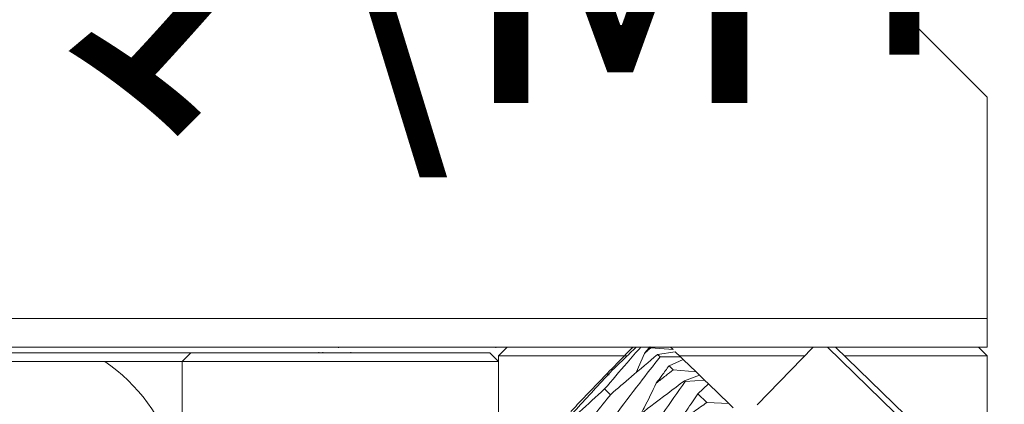
# Model space of a CAD drawing. Units: millimetres. Extents: x 0 to 623, y -1 to 558.
# Drawn here: x 127 to 135, y 121 to 125 of the extents above; entities that cross this region are included whole.
import ezdxf

# ---------------------------------------------------------------- set-up
doc = ezdxf.new("R2010")
doc.units = ezdxf.units.MM
doc.layers.add('图框', color=179, linetype='Continuous')
doc.styles.add('SLDTEXTSTYLE0', font='TXT', dxfattribs={"width": 0.7, "bigfont": 'bigfont'})
doc.styles.add('SLDTEXTSTYLE1', font='TXT', dxfattribs={"width": 0.7})
doc.dimstyles.new('SLDDIMSTYLE0', dxfattribs={"dimtxt": 4, "dimasz": 3, "dimexe": 0, "dimexo": 0.0625, "dimgap": 1, "dimtad": 2, "dimlfac": 2, "dimrnd": 1e-09, "dimzin": 12, "dimdsep": 46, "dimtxsty": 'SLDTEXTSTYLE1', "dimsah": 1, "dimcen": 0.09, "dimadec": 0, "dimazin": 3, "dimtfac": 1, "dimtofl": 0, "dimtmove": 0, "dimatfit": 3, "dimfxl": 0, "dimfrac": 2, "dimtolj": 1, "dimtzin": 12, "dimarcsym": 0})

# ---------------------------------------------------------------- blocks, each defined once
blk = doc.blocks.new('_D_2')
at = {"layer": '图框'}
for p, q in [((161.7334, 189.5828), (46.0952, 189.5828)), ((49.0952, 101.7409), (49.0952, 189.5828)), ((102.5548, 101.7409), (46.0952, 101.7409))]:
    blk.add_line(p, q, dxfattribs=at)
for points in [[(49.0952, 189.5828), (48.5872, 186.5828), (49.6032, 186.5828)], [(49.0952, 101.7409), (49.6032, 104.7409), (48.5872, 104.7409)]]:
    blk.add_solid(points, dxfattribs=at)
at = {"layer": '图框', "insert": (43.939, 138.9563), "char_height": 4, "attachment_point": 1, "rotation": 90, "style": 'SLDTEXTSTYLE1'}
blk.add_mtext('175.68', dxfattribs=at)
blk = doc.blocks.new('_D_11')
at = {"layer": '图框'}
for p, q in [((162.2334, 148.0841), (162.2334, 92.8955)), ((122.22, 100.9909), (122.22, 92.8955)), ((122.22, 95.8955), (162.2334, 95.8955))]:
    blk.add_line(p, q, dxfattribs=at)
for points in [[(122.22, 95.8955), (125.22, 95.3875), (125.22, 96.4035)], [(162.2334, 95.8955), (159.2334, 96.4035), (159.2334, 95.3875)]]:
    blk.add_solid(points, dxfattribs=at)
at = {"layer": '图框', "insert": (139.6711, 101.0518), "char_height": 4, "attachment_point": 1, "style": 'SLDTEXTSTYLE1'}
blk.add_mtext('80', dxfattribs=at)
blk = doc.blocks.new('SW_NOTE_7')
at = {"layer": '图框', "color": 0, "insert": (-25.2084, 8.5026), "char_height": 2.645833, "attachment_point": 1, "style": 'SLDTEXTSTYLE0'}
blk.add_mtext('\\M+1925A\\M+18ABC\\M+18EA5\\M+190AB传\\M+18AB4\\M+18AED', dxfattribs=at)

msp = doc.modelspace()

# ---------------------------------------------------------------- linework, layer by layer
at = {"color": 7, "linetype": 'Continuous', "lineweight": 15}
for p, q in [((135.21996, 124.1625), (127.42834, 131.95412)), ((135.21996, 124.1625), (135.21996, 122.24093)), ((109.32351, 122.24093), (135.21996, 122.24093)), ((135.21996, 122.24093), (135.21996, 121.99093)), ((135.21996, 121.99093), (109.21996, 121.99093)), ((125.14496, 121.94093), (128.29496, 121.94093)), ((128.29496, 121.94093), (128.21996, 121.86593)), ((128.29496, 121.94093), (130.71996, 121.94093)), ((129.40679, 121.94718), (129.40679, 121.94093)), ((129.44112, 121.94718), (129.44112, 121.94093)), ((129.57718, 121.98468), (129.57718, 121.99093)), ((129.68479, 121.94093), (129.68479, 121.94718)), ((130.71996, 121.94093), (130.89496, 121.94093)), ((130.96996, 121.86593), (130.89496, 121.94093)), ((130.94704, 121.98468), (130.94704, 121.99093)), ((130.96996, 121.91593), (131.04496, 121.99093)), ((132.16707, 121.76976), (132.2379, 121.93591)), ((132.29329, 121.98471), (132.28518, 121.99259)), ((132.48859, 121.96926), (132.29329, 121.98471)), ((132.35285, 121.92686), (132.50705, 121.95133)), ((132.46629, 121.99093), (132.48859, 121.96926)), ((132.50705, 121.95133), (132.55291, 121.90678)), ((133.70574, 121.99093), (133.21798, 121.48882)), ((134.66252, 121.1819), (133.82969, 121.99093)), ((133.90145, 121.99093), (134.6615, 121.2526)), ((135.21996, 121.91593), (135.14496, 121.99093)), ((126.71996, 121.86593), (127.54496, 121.86593)), ((128.21996, 121.86593), (127.54496, 121.86593)), ((130.71996, 121.86593), (128.21996, 121.86593)), ((128.21996, 121.04093), (128.21996, 121.86593)), ((130.96996, 121.86593), (130.71996, 121.86593)), ((131.21996, 121.91593), (130.96996, 121.91593)), ((130.96996, 120.78826), (130.96996, 121.91593)), ((130.96996, 121.86593), (130.96996, 120.78826)), ((132.08975, 121.91593), (131.21996, 121.91593)), ((132.37416, 121.90616), (132.35285, 121.92686)), ((132.55291, 121.90678), (132.37416, 121.90616)), ((132.45358, 121.82901), (132.5766, 121.88377)), ((133.63288, 121.91593), (132.54349, 121.91593)), ((132.5766, 121.88377), (132.55291, 121.90678)), ((132.5766, 121.88377), (132.68793, 121.77562)), ((134.71996, 121.91593), (133.97866, 121.91593)), ((135.21996, 121.91593), (134.71996, 121.91593)), ((135.21996, 121.91593), (135.21996, 113.49093)), ((131.91559, 121.76268), (131.93119, 121.74748)), ((132.48965, 121.79397), (132.45358, 121.82901)), ((132.68793, 121.77562), (132.48965, 121.79397)), ((132.71761, 121.74679), (132.68793, 121.77562)), ((132.58704, 121.69936), (132.71761, 121.74679)), ((132.59323, 121.69334), (132.58704, 121.69936)), ((132.7624, 121.70328), (132.59323, 121.69334)), ((132.71761, 121.74679), (132.7624, 121.70328)), ((132.79577, 121.67086), (132.7624, 121.70328)), ((132.70393, 121.58581), (132.79577, 121.67086)), ((132.79577, 121.67086), (132.97188, 121.49978)), ((132.78149, 121.51046), (132.70393, 121.58581)), ((132.97188, 121.49978), (132.78149, 121.51046)), ((133.00896, 121.46376), (132.97188, 121.49978))]:
    msp.add_line(p, q, dxfattribs=at)
at = {"color": 7, "linetype": 'Continuous', "lineweight": 15, "flags": 128}
msp.add_lwpolyline([(131.89232, 121.62723), (131.94324, 121.57763), (131.94331, 121.57757)], dxfattribs=at)
at = {"color": 7, "linetype": 'Continuous', "lineweight": 15}
msp.add_arc((126.71996, 120.63525), 1.48162, 15.89107, 56.163677, dxfattribs=at)
for points, knots in [([(131.89232, 121.62723), (131.95739, 121.70328), (132.0616, 121.82506), (132.16707, 121.94564), (132.20668, 121.99093)], [0, 0, 0, 0, 0.6244243, 1, 1, 1, 1]), ([(131.91559, 121.76268), (131.97055, 121.81911), (132.04491, 121.89546), (132.11995, 121.97117), (132.13953, 121.99093)], [0, 0, 0, 0, 0.7390106, 1, 1, 1, 1]), ([(132.16765, 121.99093), (132.13119, 121.95592), (132.05048, 121.87841), (131.97046, 121.80026), (131.92659, 121.75741)], [0, 0, 0, 0, 0.4518001, 1, 1, 1, 1]), ([(132.28518, 121.99259), (132.27635, 121.98202), (132.26058, 121.96314), (132.24483, 121.94423), (132.2379, 121.93591)], [0, 0, 0, 0, 0.56007064, 1, 1, 1, 1]), ([(132.2379, 121.93591), (132.24824, 121.94503), (132.26669, 121.9613), (132.28516, 121.97756), (132.29329, 121.98471)], [0, 0, 0, 0, 0.55993, 1, 1, 1, 1]), ([(132.35285, 121.92686), (132.27644, 121.86248), (132.14016, 121.74765), (132.00513, 121.63165), (131.94581, 121.58069)], [0, 0, 0, 0, 0.5606994, 1, 1, 1, 1]), ([(131.97602, 121.38769), (132.04977, 121.48484), (132.1816, 121.6585), (132.31527, 121.83041), (132.37416, 121.90616)], [0, 0, 0, 0, 0.559404, 1, 1, 1, 1]), ([(131.5996, 121.43245), (131.63648, 121.47159), (131.74099, 121.58249), (131.847, 121.69189), (131.91559, 121.76268)], [0, 0, 0, 0, 0.3529264, 1, 1, 1, 1]), ([(132.45358, 121.82901), (132.43249, 121.80075), (132.39486, 121.7503), (132.35737, 121.69971), (132.34088, 121.67746)], [0, 0, 0, 0, 0.5602111, 1, 1, 1, 1]), ([(132.34088, 121.67746), (132.3686, 121.69923), (132.41813, 121.73813), (132.46779, 121.7769), (132.48965, 121.79397)], [0, 0, 0, 0, 0.5597928, 1, 1, 1, 1]), ([(131.92659, 121.75741), (131.82684, 121.64873), (131.64848, 121.45439), (131.47313, 121.25708), (131.39584, 121.17012)], [0, 0, 0, 0, 0.55924176, 1, 1, 1, 1]), ([(132.58704, 121.69936), (132.48957, 121.62592), (132.31567, 121.4949), (132.14325, 121.36248), (132.06747, 121.30428)], [0, 0, 0, 0, 0.5605071, 1, 1, 1, 1]), ([(132.15218, 121.05818), (132.23393, 121.17716), (132.38, 121.38979), (132.52804, 121.60053), (132.59323, 121.69334)], [0, 0, 0, 0, 0.5596129, 1, 1, 1, 1]), ([(132.2089, 121.41259), (132.21788, 121.4293), (132.26482, 121.51663), (132.30687, 121.60555), (132.34088, 121.67746)], [0, 0, 0, 0, 0.1912972, 1, 1, 1, 1]), ([(131.39584, 121.17012), (131.48803, 121.25611), (131.65248, 121.40952), (131.8191, 121.56077), (131.89232, 121.62723)], [0, 0, 0, 0, 0.5605901, 1, 1, 1, 1]), ([(131.94581, 121.58069), (131.85265, 121.4654), (131.68614, 121.25935), (131.52235, 121.05062), (131.4502, 120.95867)], [0, 0, 0, 0, 0.55949422, 1, 1, 1, 1]), ([(132.70393, 121.58581), (132.67185, 121.53864), (132.61461, 121.45447), (132.55766, 121.37003), (132.53263, 121.33291)], [0, 0, 0, 0, 0.56038955, 1, 1, 1, 1]), ([(132.53263, 121.33291), (132.57899, 121.36609), (132.66183, 121.42538), (132.7449, 121.48445), (132.78149, 121.51046)], [0, 0, 0, 0, 0.5596205, 1, 1, 1, 1])]:
    msp.add_open_spline(points, degree=3, knots=knots, dxfattribs=at)

# ---------------------------------------------------------------- block references
at = {"layer": '图框'}
msp.add_blockref('SW_NOTE_7', (83.36256, 118.25531), dxfattribs=at)

# ---------------------------------------------------------------- dimensions: what is measured, and where the dimension line sits
dim = msp.add_linear_dim(base=(49.09525, 189.58281), p1=(102.55476, 101.74093), p2=(161.73342, 189.58281), angle=90, dimstyle='SLDDIMSTYLE0', dxfattribs=at)
dim.commit()
dim.dimension.update_dxf_attribs({"geometry": '_D_2', "text_midpoint": (49.09525, 145.66187), "dimtype": 160})
dim = msp.add_linear_dim(base=(162.23342, 95.89549), p1=(122.21996, 100.99093), p2=(162.23342, 148.08408), dimstyle='SLDDIMSTYLE0', dxfattribs=at)
dim.commit()
dim.dimension.update_dxf_attribs({"geometry": '_D_11', "text_midpoint": (142.22669, 95.89549), "dimtype": 160})

doc.saveas('drawing.dxf')
